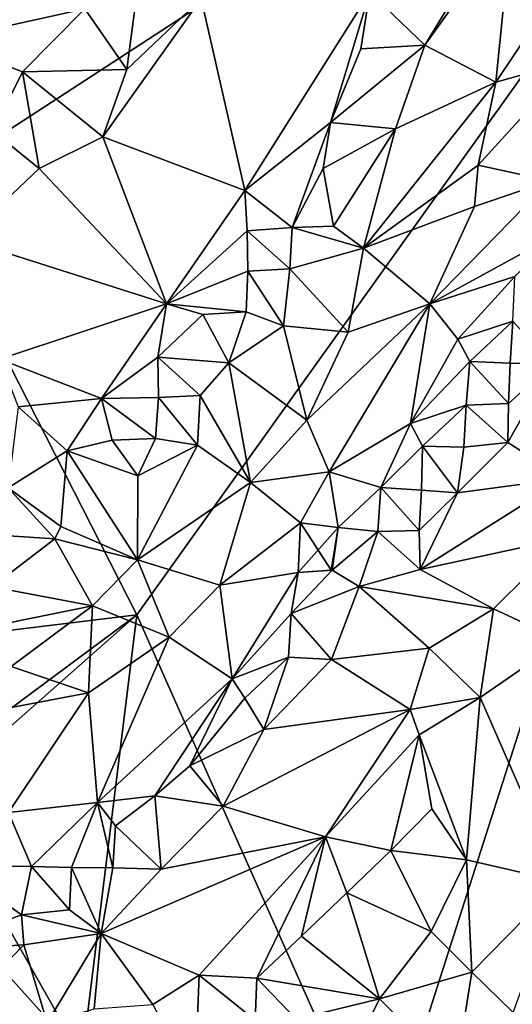
# Model space of a CAD drawing. Units: metres. Extents: x 26.29 to 28.94, y -5.85 to -1.98.
# Drawn here: x 26.84 to 27.08, y -4.65 to -4.17 of the extents above; entities that cross this region are included whole.
import ezdxf

# ---------------------------------------------------------------- set-up
doc = ezdxf.new("R2010")
doc.units = ezdxf.units.M

msp = doc.modelspace()

# ---------------------------------------------------------------- linework, layer by layer
at = {"layer": '1'}
for points in [[(26.78905, -4.2528, -0.14731), (26.81321, -4.14959, -0.14598), (27.26879, -3.94065, -0.14572)], [(26.78905, -4.2528, -0.14731), (27.26879, -3.94065, -0.14572), (26.89586, -4.46222, -0.15078)], [(27.01558, -4.73145, -0.15538), (26.89586, -4.46222, -0.15078), (27.26879, -3.94065, -0.14572)], [(27.37586, -5.02737, -0.16957), (27.01558, -4.73145, -0.15538), (27.26879, -3.94065, -0.14572)], [(26.90239, -4.10753, 0.14217), (26.87031, -4.16475, 0.13051), (26.891, -4.19454, 0.14296)], [(26.90239, -4.10753, 0.14217), (26.891, -4.19454, 0.14296), (26.9275, -4.15977, 0.16103)], [(26.83567, -4.11436, 0.11594), (26.79995, -4.18035, 0.10946), (26.87031, -4.16475, 0.13051)], [(27.03733, -4.1827, 0.23622), (27.07204, -4.20087, 0.22429), (27.07995, -4.12271, 0.24516)], [(27.05731, -4.14947, 0.24152), (27.03733, -4.1827, 0.23622), (27.07995, -4.12271, 0.24516)], [(27.07204, -4.20087, 0.22429), (27.11883, -4.13116, 0.22937), (27.07995, -4.12271, 0.24516)], [(27.07204, -4.20087, 0.22429), (27.1103, -4.19017, 0.2054), (27.11883, -4.13116, 0.22937)], [(27.01025, -4.1567, 0.22703), (27.03733, -4.1827, 0.23622), (27.05731, -4.14947, 0.24152)], [(26.891, -4.19454, 0.14296), (26.87916, -4.2277, 0.14147), (26.9275, -4.15977, 0.16103)], [(26.9275, -4.15977, 0.16103), (26.87916, -4.2277, 0.14147), (26.94893, -4.25405, 0.20443)], [(26.9275, -4.15977, 0.16103), (26.94893, -4.25405, 0.20443), (27.01025, -4.1567, 0.22703)], [(27.01025, -4.1567, 0.22703), (26.94893, -4.25405, 0.20443), (26.99092, -4.22068, 0.22321)], [(27.01025, -4.1567, 0.22703), (26.99092, -4.22068, 0.22321), (27.00583, -4.18439, 0.2273)], [(27.01025, -4.1567, 0.22703), (27.00583, -4.18439, 0.2273), (27.03733, -4.1827, 0.23622)], [(26.79995, -4.18035, 0.10946), (26.83975, -4.19576, 0.12013), (26.87031, -4.16475, 0.13051)], [(26.83975, -4.19576, 0.12013), (26.891, -4.19454, 0.14296), (26.87031, -4.16475, 0.13051)], [(26.79995, -4.18035, 0.10946), (26.82517, -4.22478, 0.11512), (26.83975, -4.19576, 0.12013)], [(26.99092, -4.22068, 0.22321), (27.02279, -4.2237, 0.22908), (27.03733, -4.1827, 0.23622)], [(27.00583, -4.18439, 0.2273), (26.99092, -4.22068, 0.22321), (27.03733, -4.1827, 0.23622)], [(27.02279, -4.2237, 0.22908), (27.07204, -4.20087, 0.22429), (27.03733, -4.1827, 0.23622)], [(27.07204, -4.20087, 0.22429), (27.06342, -4.24156, 0.21228), (27.1103, -4.19017, 0.2054)], [(27.06342, -4.24156, 0.21228), (27.09861, -4.24916, 0.17495), (27.1103, -4.19017, 0.2054)], [(26.83975, -4.19576, 0.12013), (26.87916, -4.2277, 0.14147), (26.891, -4.19454, 0.14296)], [(26.83975, -4.19576, 0.12013), (26.82517, -4.22478, 0.11512), (26.84785, -4.24312, 0.12838)], [(26.83975, -4.19576, 0.12013), (26.84785, -4.24312, 0.12838), (26.87916, -4.2277, 0.14147)], [(27.02279, -4.2237, 0.22908), (27.0072, -4.28227, 0.21577), (27.07204, -4.20087, 0.22429)], [(27.07204, -4.20087, 0.22429), (27.0072, -4.28227, 0.21577), (27.06342, -4.24156, 0.21228)], [(26.94893, -4.25405, 0.20443), (26.97211, -4.27222, 0.21708), (26.99092, -4.22068, 0.22321)], [(26.99092, -4.22068, 0.22321), (26.97211, -4.27222, 0.21708), (26.98732, -4.2432, 0.22183)], [(26.99092, -4.22068, 0.22321), (26.98732, -4.2432, 0.22183), (27.02279, -4.2237, 0.22908)], [(26.98732, -4.2432, 0.22183), (26.99242, -4.27152, 0.21956), (27.02279, -4.2237, 0.22908)], [(27.02279, -4.2237, 0.22908), (26.99242, -4.27152, 0.21956), (27.0072, -4.28227, 0.21577)], [(26.82517, -4.22478, 0.11512), (26.81115, -4.27805, 0.1174), (26.84785, -4.24312, 0.12838)], [(26.84785, -4.24312, 0.12838), (26.91046, -4.30958, 0.1932), (26.87916, -4.2277, 0.14147)], [(26.94893, -4.25405, 0.20443), (26.87916, -4.2277, 0.14147), (26.91046, -4.30958, 0.1932)], [(26.84785, -4.24312, 0.12838), (26.81115, -4.27805, 0.1174), (26.91046, -4.30958, 0.1932)], [(26.98732, -4.2432, 0.22183), (26.97211, -4.27222, 0.21708), (26.99242, -4.27152, 0.21956)], [(27.0072, -4.28227, 0.21577), (27.06169, -4.26188, 0.20432), (27.06342, -4.24156, 0.21228)], [(27.06342, -4.24156, 0.21228), (27.06169, -4.26188, 0.20432), (27.09861, -4.24916, 0.17495)], [(26.81249, -4.47234, -0.14973), (26.78905, -4.2528, -0.14731), (26.89586, -4.46222, -0.15078)], [(27.06169, -4.26188, 0.20432), (27.03978, -4.30957, 0.19304), (27.09861, -4.24916, 0.17495)], [(27.09861, -4.24916, 0.17495), (27.03978, -4.30957, 0.19304), (27.10106, -4.27604, 0.15778)], [(26.94893, -4.25405, 0.20443), (26.91046, -4.30958, 0.1932), (26.94998, -4.27372, 0.20865)], [(26.94893, -4.25405, 0.20443), (26.94998, -4.27372, 0.20865), (26.97211, -4.27222, 0.21708)], [(27.0072, -4.28227, 0.21577), (27.03978, -4.30957, 0.19304), (27.06169, -4.26188, 0.20432)], [(26.94998, -4.27372, 0.20865), (26.97101, -4.29248, 0.21465), (26.97211, -4.27222, 0.21708)], [(26.97211, -4.27222, 0.21708), (26.97101, -4.29248, 0.21465), (27.0072, -4.28227, 0.21577)], [(26.97211, -4.27222, 0.21708), (27.0072, -4.28227, 0.21577), (26.99242, -4.27152, 0.21956)], [(26.94998, -4.27372, 0.20865), (26.91046, -4.30958, 0.1932), (26.95038, -4.29357, 0.21004)], [(26.94998, -4.27372, 0.20865), (26.95038, -4.29357, 0.21004), (26.97101, -4.29248, 0.21465)], [(27.03978, -4.30957, 0.19304), (27.08146, -4.29625, 0.1616), (27.10106, -4.27604, 0.15778)], [(26.81115, -4.27805, 0.1174), (26.82838, -4.3368, 0.15225), (26.91046, -4.30958, 0.1932)], [(26.97101, -4.29248, 0.21465), (26.99965, -4.32351, 0.20364), (27.0072, -4.28227, 0.21577)], [(27.0072, -4.28227, 0.21577), (26.99965, -4.32351, 0.20364), (27.03978, -4.30957, 0.19304)], [(26.91046, -4.30958, 0.1932), (26.94955, -4.31353, 0.20999), (26.95038, -4.29357, 0.21004)], [(26.94955, -4.31353, 0.20999), (26.96791, -4.32046, 0.20933), (26.95038, -4.29357, 0.21004)], [(26.95038, -4.29357, 0.21004), (26.96791, -4.32046, 0.20933), (26.97101, -4.29248, 0.21465)], [(26.96791, -4.32046, 0.20933), (26.99965, -4.32351, 0.20364), (26.97101, -4.29248, 0.21465)], [(27.03978, -4.30957, 0.19304), (27.0535, -4.32702, 0.16553), (27.08146, -4.29625, 0.1616)], [(27.0535, -4.32702, 0.16553), (27.08047, -4.31805, 0.15424), (27.08146, -4.29625, 0.1616)], [(26.82838, -4.3368, 0.15225), (26.87858, -4.35611, 0.19076), (26.91046, -4.30958, 0.1932)], [(26.91046, -4.30958, 0.1932), (26.87858, -4.35611, 0.19076), (26.90612, -4.33578, 0.19904)], [(26.91046, -4.30958, 0.1932), (26.90612, -4.33578, 0.19904), (26.92822, -4.31478, 0.20439)], [(26.92822, -4.31478, 0.20439), (26.94955, -4.31353, 0.20999), (26.91046, -4.30958, 0.1932)], [(26.97929, -4.36667, 0.19246), (26.99026, -4.39213, 0.17334), (27.03978, -4.30957, 0.19304)], [(26.97929, -4.36667, 0.19246), (27.03978, -4.30957, 0.19304), (26.99965, -4.32351, 0.20364)], [(26.99026, -4.39213, 0.17334), (27.03021, -4.36832, 0.15313), (27.03978, -4.30957, 0.19304)], [(27.03978, -4.30957, 0.19304), (27.03021, -4.36832, 0.15313), (27.0535, -4.32702, 0.16553)], [(26.90612, -4.33578, 0.19904), (26.94095, -4.33864, 0.20748), (26.92822, -4.31478, 0.20439)], [(26.92822, -4.31478, 0.20439), (26.94095, -4.33864, 0.20748), (26.94955, -4.31353, 0.20999)], [(26.94955, -4.31353, 0.20999), (26.94095, -4.33864, 0.20748), (26.96791, -4.32046, 0.20933)], [(26.94095, -4.33864, 0.20748), (26.97929, -4.36667, 0.19246), (26.96791, -4.32046, 0.20933)], [(26.96791, -4.32046, 0.20933), (26.97929, -4.36667, 0.19246), (26.99965, -4.32351, 0.20364)], [(27.0535, -4.32702, 0.16553), (27.05936, -4.33791, 0.15453), (27.08047, -4.31805, 0.15424)], [(27.05936, -4.33791, 0.15453), (27.07909, -4.33873, 0.15001), (27.08047, -4.31805, 0.15424)], [(27.08047, -4.31805, 0.15424), (27.07909, -4.33873, 0.15001), (27.09965, -4.33943, 0.15885)], [(27.0535, -4.32702, 0.16553), (27.03021, -4.36832, 0.15313), (27.05936, -4.33791, 0.15453)], [(26.82838, -4.3368, 0.15225), (26.83752, -4.36012, 0.1699), (26.87858, -4.35611, 0.19076)], [(26.90612, -4.33578, 0.19904), (26.87858, -4.35611, 0.19076), (26.90651, -4.35564, 0.20037)], [(26.90612, -4.33578, 0.19904), (26.90651, -4.35564, 0.20037), (26.92696, -4.35466, 0.20353)], [(26.90612, -4.33578, 0.19904), (26.92696, -4.35466, 0.20353), (26.94095, -4.33864, 0.20748)], [(26.92696, -4.35466, 0.20353), (26.95168, -4.39726, 0.18787), (26.94095, -4.33864, 0.20748)], [(26.94095, -4.33864, 0.20748), (26.95168, -4.39726, 0.18787), (26.97929, -4.36667, 0.19246)], [(27.03021, -4.36832, 0.15313), (27.05761, -4.35929, 0.14659), (27.05936, -4.33791, 0.15453)], [(27.05936, -4.33791, 0.15453), (27.05761, -4.35929, 0.14659), (27.07826, -4.35845, 0.15074)], [(27.05936, -4.33791, 0.15453), (27.07826, -4.35845, 0.15074), (27.07909, -4.33873, 0.15001)], [(27.07826, -4.35845, 0.15074), (27.07803, -4.37763, 0.1548), (27.09965, -4.33943, 0.15885)], [(27.07803, -4.37763, 0.1548), (27.10582, -4.39534, 0.17491), (27.09965, -4.33943, 0.15885)], [(27.07909, -4.33873, 0.15001), (27.07826, -4.35845, 0.15074), (27.09965, -4.33943, 0.15885)], [(26.87858, -4.35611, 0.19076), (26.83752, -4.36012, 0.1699), (26.86161, -4.38181, 0.1866)], [(26.8838, -4.37654, 0.19434), (26.87858, -4.35611, 0.19076), (26.86161, -4.38181, 0.1866)], [(26.87858, -4.35611, 0.19076), (26.90504, -4.37565, 0.1985), (26.90651, -4.35564, 0.20037)], [(26.87858, -4.35611, 0.19076), (26.8838, -4.37654, 0.19434), (26.90504, -4.37565, 0.1985)], [(26.90651, -4.35564, 0.20037), (26.90504, -4.37565, 0.1985), (26.92563, -4.37894, 0.19768)], [(26.90651, -4.35564, 0.20037), (26.92563, -4.37894, 0.19768), (26.92696, -4.35466, 0.20353)], [(26.92696, -4.35466, 0.20353), (26.92563, -4.37894, 0.19768), (26.95168, -4.39726, 0.18787)], [(27.03021, -4.36832, 0.15313), (27.03616, -4.37953, 0.1442), (27.05761, -4.35929, 0.14659)], [(27.03616, -4.37953, 0.1442), (27.05646, -4.37989, 0.14353), (27.05761, -4.35929, 0.14659)], [(27.05761, -4.35929, 0.14659), (27.05646, -4.37989, 0.14353), (27.07803, -4.37763, 0.1548)], [(27.05761, -4.35929, 0.14659), (27.07803, -4.37763, 0.1548), (27.07826, -4.35845, 0.15074)], [(26.83752, -4.36012, 0.1699), (26.83269, -4.39988, 0.17229), (26.86161, -4.38181, 0.1866)], [(26.95168, -4.39726, 0.18787), (26.99026, -4.39213, 0.17334), (26.97929, -4.36667, 0.19246)], [(26.99026, -4.39213, 0.17334), (27.01567, -4.39982, 0.14497), (27.03021, -4.36832, 0.15313)], [(27.03021, -4.36832, 0.15313), (27.01567, -4.39982, 0.14497), (27.03616, -4.37953, 0.1442)], [(26.86161, -4.38181, 0.1866), (26.89626, -4.39406, 0.19343), (26.8838, -4.37654, 0.19434)], [(26.8838, -4.37654, 0.19434), (26.89626, -4.39406, 0.19343), (26.90504, -4.37565, 0.1985)], [(26.90504, -4.37565, 0.1985), (26.89626, -4.39406, 0.19343), (26.92563, -4.37894, 0.19768)], [(27.05646, -4.37989, 0.14353), (27.05336, -4.40235, 0.1462), (27.07803, -4.37763, 0.1548)], [(27.07803, -4.37763, 0.1548), (27.05336, -4.40235, 0.1462), (27.10582, -4.39534, 0.17491)], [(26.83269, -4.39988, 0.17229), (26.85858, -4.41898, 0.1792), (26.86161, -4.38181, 0.1866)], [(26.86161, -4.38181, 0.1866), (26.85858, -4.41898, 0.1792), (26.89625, -4.43527, 0.18288)], [(26.86161, -4.38181, 0.1866), (26.89625, -4.43527, 0.18288), (26.89626, -4.39406, 0.19343)], [(26.89626, -4.39406, 0.19343), (26.89625, -4.43527, 0.18288), (26.92563, -4.37894, 0.19768)], [(26.92563, -4.37894, 0.19768), (26.89625, -4.43527, 0.18288), (26.95168, -4.39726, 0.18787)], [(27.01567, -4.39982, 0.14497), (27.03554, -4.40108, 0.13994), (27.03616, -4.37953, 0.1442)], [(27.03616, -4.37953, 0.1442), (27.03554, -4.40108, 0.13994), (27.05336, -4.40235, 0.1462)], [(27.03616, -4.37953, 0.1442), (27.05336, -4.40235, 0.1462), (27.05646, -4.37989, 0.14353)], [(26.95168, -4.39726, 0.18787), (26.97627, -4.41705, 0.16646), (26.99026, -4.39213, 0.17334)], [(26.97627, -4.41705, 0.16646), (26.99472, -4.41943, 0.14605), (26.99026, -4.39213, 0.17334)], [(26.99026, -4.39213, 0.17334), (26.99472, -4.41943, 0.14605), (27.01567, -4.39982, 0.14497)], [(26.89625, -4.43527, 0.18288), (26.93656, -4.44775, 0.16943), (26.95168, -4.39726, 0.18787)], [(26.95168, -4.39726, 0.18787), (26.93656, -4.44775, 0.16943), (26.97627, -4.41705, 0.16646)], [(27.03501, -4.44003, 0.14479), (27.10597, -4.42462, 0.18018), (27.10582, -4.39534, 0.17491)], [(27.05336, -4.40235, 0.1462), (27.03501, -4.44003, 0.14479), (27.10582, -4.39534, 0.17491)], [(26.83269, -4.39988, 0.17229), (26.8126, -4.42225, 0.15971), (26.85564, -4.42488, 0.17831)], [(26.83269, -4.39988, 0.17229), (26.85564, -4.42488, 0.17831), (26.85858, -4.41898, 0.1792)], [(26.99472, -4.41943, 0.14605), (27.01418, -4.42142, 0.13724), (27.01567, -4.39982, 0.14497)], [(27.01567, -4.39982, 0.14497), (27.01418, -4.42142, 0.13724), (27.03444, -4.42086, 0.13995)], [(27.01567, -4.39982, 0.14497), (27.03444, -4.42086, 0.13995), (27.03554, -4.40108, 0.13994)], [(27.03554, -4.40108, 0.13994), (27.03444, -4.42086, 0.13995), (27.05336, -4.40235, 0.1462)], [(27.03444, -4.42086, 0.13995), (27.03501, -4.44003, 0.14479), (27.05336, -4.40235, 0.1462)], [(26.93656, -4.44775, 0.16943), (26.97505, -4.44153, 0.14827), (26.97627, -4.41705, 0.16646)], [(26.97505, -4.44153, 0.14827), (26.99132, -4.44034, 0.15893), (26.97627, -4.41705, 0.16646)], [(26.97627, -4.41705, 0.16646), (26.99132, -4.44034, 0.15893), (26.99472, -4.41943, 0.14605)], [(26.8126, -4.42225, 0.15971), (26.82471, -4.44849, 0.16724), (26.85564, -4.42488, 0.17831)], [(26.85564, -4.42488, 0.17831), (26.89625, -4.43527, 0.18288), (26.85858, -4.41898, 0.1792)], [(26.97505, -4.44153, 0.14827), (26.99178, -4.44032, 0.13479), (26.99472, -4.41943, 0.14605)], [(26.99472, -4.41943, 0.14605), (26.99132, -4.44034, 0.15893), (26.97505, -4.44153, 0.14827)], [(26.99472, -4.41943, 0.14605), (26.99178, -4.44032, 0.13479), (27.01418, -4.42142, 0.13724)], [(26.99178, -4.44032, 0.13479), (27.00494, -4.44835, 0.13127), (27.01418, -4.42142, 0.13724)], [(27.00494, -4.44835, 0.13127), (27.03501, -4.44003, 0.14479), (27.01418, -4.42142, 0.13724)], [(27.01418, -4.42142, 0.13724), (27.03501, -4.44003, 0.14479), (27.03444, -4.42086, 0.13995)], [(26.85564, -4.42488, 0.17831), (26.82471, -4.44849, 0.16724), (26.87414, -4.45777, 0.17739)], [(26.85564, -4.42488, 0.17831), (26.87414, -4.45777, 0.17739), (26.89625, -4.43527, 0.18288)], [(27.03501, -4.44003, 0.14479), (27.07097, -4.45936, 0.1689), (27.10597, -4.42462, 0.18018)], [(27.07097, -4.45936, 0.1689), (27.10472, -4.47501, 0.17864), (27.10597, -4.42462, 0.18018)], [(26.89625, -4.43527, 0.18288), (26.87414, -4.45777, 0.17739), (26.91178, -4.47319, 0.16432)], [(26.89625, -4.43527, 0.18288), (26.91178, -4.47319, 0.16432), (26.93656, -4.44775, 0.16943)], [(26.93656, -4.44775, 0.16943), (26.94269, -4.49369, 0.13429), (26.97505, -4.44153, 0.14827)], [(26.97505, -4.44153, 0.14827), (26.94269, -4.49369, 0.13429), (26.97169, -4.46164, 0.1347)], [(26.97505, -4.44153, 0.14827), (26.97169, -4.46164, 0.1347), (26.99178, -4.44032, 0.13479)], [(26.99178, -4.44032, 0.13479), (26.97169, -4.46164, 0.1347), (27.00494, -4.44835, 0.13127)], [(27.03501, -4.44003, 0.14479), (27.00494, -4.44835, 0.13127), (27.07097, -4.45936, 0.1689)], [(26.82471, -4.44849, 0.16724), (26.82231, -4.46837, 0.17144), (26.87414, -4.45777, 0.17739)], [(26.91178, -4.47319, 0.16432), (26.94269, -4.49369, 0.13429), (26.93656, -4.44775, 0.16943)], [(26.97169, -4.46164, 0.1347), (26.99143, -4.48422, 0.13188), (27.00494, -4.44835, 0.13127)], [(27.00494, -4.44835, 0.13127), (26.99143, -4.48422, 0.13188), (27.03939, -4.47864, 0.1572)], [(27.00494, -4.44835, 0.13127), (27.03939, -4.47864, 0.1572), (27.07097, -4.45936, 0.1689)], [(26.82231, -4.46837, 0.17144), (26.83418, -4.48767, 0.16913), (26.87414, -4.45777, 0.17739)], [(26.83418, -4.48767, 0.16913), (26.87205, -4.50048, 0.15938), (26.87414, -4.45777, 0.17739)], [(26.87414, -4.45777, 0.17739), (26.87205, -4.50048, 0.15938), (26.91178, -4.47319, 0.16432)], [(27.07097, -4.45936, 0.1689), (27.03939, -4.47864, 0.1572), (27.06435, -4.50282, 0.1703)], [(27.07097, -4.45936, 0.1689), (27.06435, -4.50282, 0.1703), (27.10472, -4.47501, 0.17864)], [(26.86901, -4.67973, -0.15273), (26.79565, -4.55067, -0.15181), (26.89586, -4.46222, -0.15078)], [(26.79565, -4.55067, -0.15181), (26.83221, -4.50957, -0.15064), (26.89586, -4.46222, -0.15078)], [(26.83221, -4.50957, -0.15064), (26.81249, -4.47234, -0.14973), (26.89586, -4.46222, -0.15078)], [(27.01558, -4.73145, -0.15538), (26.86901, -4.67973, -0.15273), (26.89586, -4.46222, -0.15078)], [(26.94269, -4.49369, 0.13429), (26.97032, -4.48304, 0.12801), (26.97169, -4.46164, 0.1347)], [(26.97169, -4.46164, 0.1347), (26.97032, -4.48304, 0.12801), (26.99143, -4.48422, 0.13188)], [(26.87205, -4.50048, 0.15938), (26.87649, -4.55442, 0.12512), (26.91178, -4.47319, 0.16432)], [(26.87649, -4.55442, 0.12512), (26.94269, -4.49369, 0.13429), (26.91178, -4.47319, 0.16432)], [(27.06435, -4.50282, 0.1703), (27.104, -4.59317, 0.16697), (27.10472, -4.47501, 0.17864)], [(27.03939, -4.47864, 0.1572), (26.99143, -4.48422, 0.13188), (27.02999, -4.50869, 0.16065)], [(27.03939, -4.47864, 0.1572), (27.02999, -4.50869, 0.16065), (27.06435, -4.50282, 0.1703)], [(26.94269, -4.49369, 0.13429), (26.94887, -4.50312, 0.12581), (26.97032, -4.48304, 0.12801)], [(26.94887, -4.50312, 0.12581), (26.95821, -4.51848, 0.12613), (26.97032, -4.48304, 0.12801)], [(26.97032, -4.48304, 0.12801), (26.95821, -4.51848, 0.12613), (26.99143, -4.48422, 0.13188)], [(26.95821, -4.51848, 0.12613), (27.02999, -4.50869, 0.16065), (26.99143, -4.48422, 0.13188)], [(26.83418, -4.48767, 0.16913), (26.79778, -4.51463, 0.16015), (26.87205, -4.50048, 0.15938)], [(26.87649, -4.55442, 0.12512), (26.90471, -4.55116, 0.11879), (26.94269, -4.49369, 0.13429)], [(26.94269, -4.49369, 0.13429), (26.90471, -4.55116, 0.11879), (26.92195, -4.53646, 0.12045)], [(26.94269, -4.49369, 0.13429), (26.92195, -4.53646, 0.12045), (26.94887, -4.50312, 0.12581)], [(26.79778, -4.51463, 0.16015), (26.83276, -4.55926, 0.13529), (26.87205, -4.50048, 0.15938)], [(26.83276, -4.55926, 0.13529), (26.87649, -4.55442, 0.12512), (26.87205, -4.50048, 0.15938)], [(26.92195, -4.53646, 0.12045), (26.95821, -4.51848, 0.12613), (26.94887, -4.50312, 0.12581)], [(27.02999, -4.50869, 0.16065), (27.03442, -4.52112, 0.1649), (27.06435, -4.50282, 0.1703)], [(27.03442, -4.52112, 0.1649), (27.0577, -4.58245, 0.1669), (27.06435, -4.50282, 0.1703)], [(27.06435, -4.50282, 0.1703), (27.0577, -4.58245, 0.1669), (27.104, -4.59317, 0.16697)], [(26.93825, -4.55624, 0.12487), (26.98842, -4.57131, 0.15811), (27.02999, -4.50869, 0.16065)], [(26.95821, -4.51848, 0.12613), (26.93825, -4.55624, 0.12487), (27.02999, -4.50869, 0.16065)], [(27.02999, -4.50869, 0.16065), (26.98842, -4.57131, 0.15811), (27.03442, -4.52112, 0.1649)], [(26.92195, -4.53646, 0.12045), (26.93825, -4.55624, 0.12487), (26.95821, -4.51848, 0.12613)], [(26.98842, -4.57131, 0.15811), (27.02057, -4.57793, 0.16971), (27.03442, -4.52112, 0.1649)], [(27.03442, -4.52112, 0.1649), (27.02057, -4.57793, 0.16971), (27.04077, -4.55749, 0.1693)], [(27.03442, -4.52112, 0.1649), (27.04077, -4.55749, 0.1693), (27.0577, -4.58245, 0.1669)], [(26.90471, -4.55116, 0.11879), (26.93825, -4.55624, 0.12487), (26.92195, -4.53646, 0.12045)], [(26.86901, -4.67973, -0.15273), (26.67965, -4.58325, -0.15035), (26.74307, -4.53957, -0.15141)], [(26.86901, -4.67973, -0.15273), (26.74307, -4.53957, -0.15141), (26.79565, -4.55067, -0.15181)], [(26.87649, -4.55442, 0.12512), (26.88532, -4.56578, 0.11818), (26.90471, -4.55116, 0.11879)], [(26.88532, -4.56578, 0.11818), (26.90774, -4.58706, 0.11965), (26.90471, -4.55116, 0.11879)], [(26.90471, -4.55116, 0.11879), (26.90774, -4.58706, 0.11965), (26.93825, -4.55624, 0.12487)], [(26.83276, -4.55926, 0.13529), (26.84411, -4.58585, 0.11849), (26.87649, -4.55442, 0.12512)], [(26.84411, -4.58585, 0.11849), (26.86372, -4.58629, 0.1144), (26.87649, -4.55442, 0.12512)], [(26.87649, -4.55442, 0.12512), (26.86372, -4.58629, 0.1144), (26.88411, -4.5864, 0.11416)], [(26.88532, -4.56578, 0.11818), (26.87649, -4.55442, 0.12512), (26.88411, -4.5864, 0.11416)], [(26.93825, -4.55624, 0.12487), (26.90774, -4.58706, 0.11965), (26.98842, -4.57131, 0.15811)], [(27.04077, -4.55749, 0.1693), (27.02057, -4.57793, 0.16971), (27.0577, -4.58245, 0.1669)], [(26.83276, -4.55926, 0.13529), (26.80499, -4.58538, 0.12611), (26.84411, -4.58585, 0.11849)], [(26.88532, -4.56578, 0.11818), (26.88411, -4.5864, 0.11416), (26.90774, -4.58706, 0.11965)], [(26.90774, -4.58706, 0.11965), (26.87837, -4.61876, 0.11396), (26.98842, -4.57131, 0.15811)], [(26.98842, -4.57131, 0.15811), (26.87837, -4.61876, 0.11396), (26.92638, -4.6392, 0.14286)], [(26.98842, -4.57131, 0.15811), (26.92638, -4.6392, 0.14286), (26.95482, -4.64055, 0.15146)], [(26.98842, -4.57131, 0.15811), (26.95482, -4.64055, 0.15146), (26.97675, -4.62, 0.15744)], [(26.98842, -4.57131, 0.15811), (26.97675, -4.62, 0.15744), (26.99893, -4.59876, 0.16552)], [(26.98842, -4.57131, 0.15811), (26.99893, -4.59876, 0.16552), (27.02057, -4.57793, 0.16971)], [(27.02057, -4.57793, 0.16971), (26.99893, -4.59876, 0.16552), (27.04033, -4.61765, 0.17045)], [(27.02057, -4.57793, 0.16971), (27.04033, -4.61765, 0.17045), (27.0577, -4.58245, 0.1669)], [(26.80974, -4.73587, -0.15383), (26.67965, -4.58325, -0.15035), (26.86901, -4.67973, -0.15273)], [(26.80499, -4.58538, 0.12611), (26.79047, -4.62765, 0.10877), (26.83914, -4.60952, 0.11088)], [(26.80499, -4.58538, 0.12611), (26.83914, -4.60952, 0.11088), (26.84411, -4.58585, 0.11849)], [(26.84411, -4.58585, 0.11849), (26.83914, -4.60952, 0.11088), (26.86272, -4.60699, 0.11105)], [(26.84411, -4.58585, 0.11849), (26.86272, -4.60699, 0.11105), (26.86372, -4.58629, 0.1144)], [(26.86372, -4.58629, 0.1144), (26.86272, -4.60699, 0.11105), (26.87837, -4.61876, 0.11396)], [(26.86372, -4.58629, 0.1144), (26.87837, -4.61876, 0.11396), (26.88411, -4.5864, 0.11416)], [(26.88411, -4.5864, 0.11416), (26.87837, -4.61876, 0.11396), (26.90774, -4.58706, 0.11965)], [(27.0577, -4.58245, 0.1669), (27.04033, -4.61765, 0.17045), (27.06034, -4.6376, 0.16903)], [(27.0577, -4.58245, 0.1669), (27.06034, -4.6376, 0.16903), (27.104, -4.59317, 0.16697)], [(27.06034, -4.6376, 0.16903), (27.08068, -4.6574, 0.16897), (27.104, -4.59317, 0.16697)], [(26.97675, -4.62, 0.15744), (27.01498, -4.65076, 0.16106), (26.99893, -4.59876, 0.16552)], [(26.99893, -4.59876, 0.16552), (27.01498, -4.65076, 0.16106), (27.04033, -4.61765, 0.17045)], [(26.83914, -4.60952, 0.11088), (26.79047, -4.62765, 0.10877), (26.8404, -4.62426, 0.10789)], [(26.83914, -4.60952, 0.11088), (26.87837, -4.61876, 0.11396), (26.86272, -4.60699, 0.11105)], [(26.83914, -4.60952, 0.11088), (26.8404, -4.62426, 0.10789), (26.87837, -4.61876, 0.11396)], [(26.87837, -4.61876, 0.11396), (26.8404, -4.62426, 0.10789), (26.8519, -4.66252, 0.11179)], [(26.87837, -4.61876, 0.11396), (26.8519, -4.66252, 0.11179), (26.87497, -4.6557, 0.12037)], [(26.87837, -4.61876, 0.11396), (26.87497, -4.6557, 0.12037), (26.90376, -4.65347, 0.13397)], [(26.87837, -4.61876, 0.11396), (26.90376, -4.65347, 0.13397), (26.92638, -4.6392, 0.14286)], [(26.97675, -4.62, 0.15744), (26.95482, -4.64055, 0.15146), (27.01498, -4.65076, 0.16106)], [(27.04033, -4.61765, 0.17045), (27.01498, -4.65076, 0.16106), (27.06034, -4.6376, 0.16903)], [(26.79047, -4.62765, 0.10877), (26.8114, -4.6538, 0.10184), (26.8404, -4.62426, 0.10789)], [(26.8404, -4.62426, 0.10789), (26.8114, -4.6538, 0.10184), (26.8519, -4.66252, 0.11179)], [(26.90376, -4.65347, 0.13397), (26.9244, -4.69268, 0.13888), (26.92638, -4.6392, 0.14286)], [(26.92638, -4.6392, 0.14286), (26.9244, -4.69268, 0.13888), (26.95388, -4.66126, 0.14778)], [(26.92638, -4.6392, 0.14286), (26.95388, -4.66126, 0.14778), (26.95482, -4.64055, 0.15146)], [(27.01498, -4.65076, 0.16106), (27.05233, -4.68797, 0.16456), (27.06034, -4.6376, 0.16903)], [(27.06034, -4.6376, 0.16903), (27.05233, -4.68797, 0.16456), (27.08068, -4.6574, 0.16897)], [(26.95482, -4.64055, 0.15146), (26.95388, -4.66126, 0.14778), (26.97403, -4.6607, 0.14894)], [(26.95482, -4.64055, 0.15146), (26.97403, -4.6607, 0.14894), (27.01498, -4.65076, 0.16106)], [(26.97403, -4.6607, 0.14894), (26.99813, -4.68509, 0.13917), (27.01498, -4.65076, 0.16106)], [(27.01498, -4.65076, 0.16106), (26.99813, -4.68509, 0.13917), (27.05233, -4.68797, 0.16456)]]:
    msp.add_3dface(points, dxfattribs=at)

doc.saveas('drawing.dxf')
